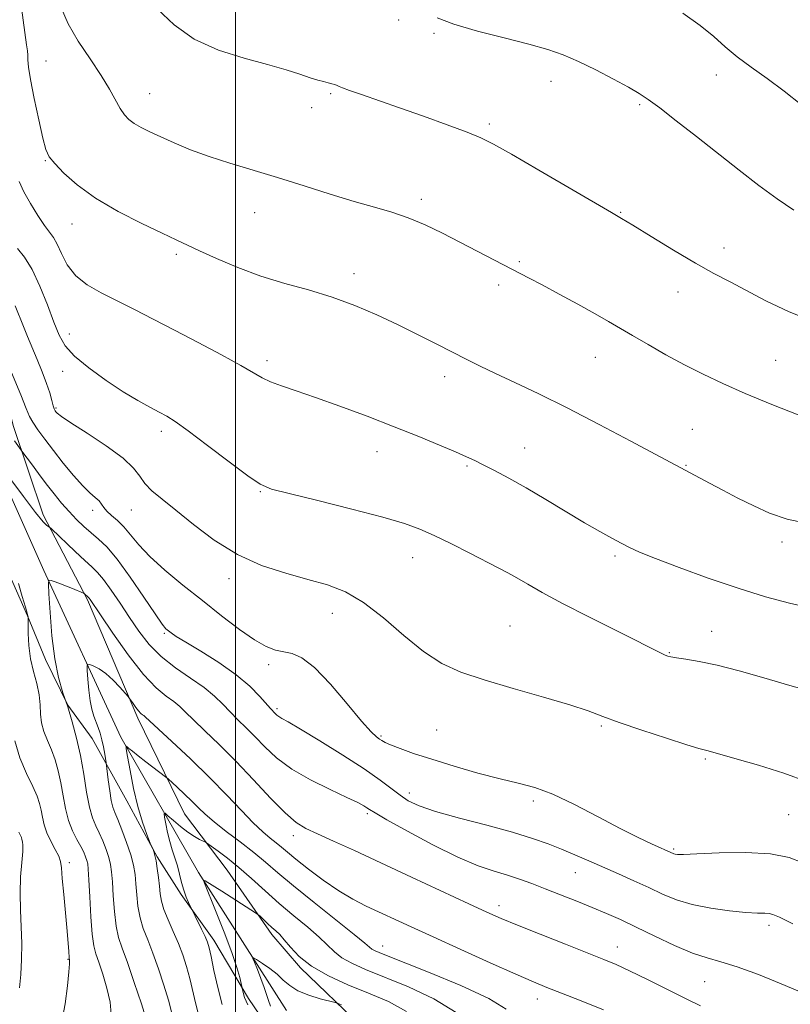
# Model space of a CAD drawing. Extents: x 2069800 to 2072700, y 312300 to 315200.
# Drawn here: x 2070952 to 2071123, y 313101 to 313319 of the extents above; entities that cross this region are included whole.
import ezdxf

# ---------------------------------------------------------------- set-up
doc = ezdxf.new("R2010")
doc.units = 0
doc.header["$MEASUREMENT"] = 0
doc.linetypes.add('rvrstm', pattern=[117.1, 50, -3.9, 0.5, -3.9, 0.5, -3.9, 0.5, -3.9, 50])
for name, color, linetype, lineweight in [('32000', 7, 'Continuous', 0), ('DTM HARD BREAKLINE', 7, 'Continuous', 0), ('DTM SPOT ELEVATION', 2, 'Continuous', 13), ('INDEX CONTOUR', 41, 'Continuous', 13), ('INTERMEDIATE CONTOUR', 44, 'Continuous', 0), ('STREAM - RIVER SINGLE LINE', 142, 'rvrstm', 0)]:
    doc.layers.add(name, color=color, linetype=linetype, lineweight=lineweight)

msp = doc.modelspace()

# ---------------------------------------------------------------- linework, layer by layer
at = {"layer": '32000', "flags": 128}
msp.add_lwpolyline([(2071000, 315000), (2071000, 312500)], dxfattribs=at)
at = {"layer": 'DTM HARD BREAKLINE'}
for points in [[(2070938.24, 313327.2, 1204.8), (2070936.29, 313316.71, 1203.96), (2070934.27, 313300.29, 1203.68), (2070935.93, 313285.2, 1202), (2070939.83, 313266.42, 1201.54), (2070944.27, 313255.4, 1200.05), (2070950.82, 313228.83, 1198.65), (2070957.45, 313209.11, 1196.37), (2070967.28, 313190.27, 1193.81), (2070978.41, 313164.1, 1191.62), (2070988.67, 313142.97, 1189.02), (2070998.12, 313130.53, 1187.01), (2071008.01, 313116.25, 1185.52), (2071014.32, 313108.87, 1185.76), (2071027.88, 313095.92, 1182.82)], [(2070924.89, 313319.13, 1203.5), (2070922.02, 313307.29, 1202.24), (2070920.52, 313295.88, 1202.19), (2070922.21, 313284.44, 1201.4), (2070924.8, 313270.71, 1200.7), (2070928.28, 313255.59, 1200.28), (2070934.53, 313242.73, 1200.42), (2070939.38, 313227.6, 1198.42), (2070943.32, 313212.93, 1198.37), (2070949.09, 313197.79, 1196.42), (2070953.99, 313186.77, 1196.05), (2070957.99, 313177.13, 1194.42), (2070962.9, 313167.02, 1194), (2070968.3, 313159.65, 1192.93), (2070975.91, 313145.86, 1190.65), (2070982.62, 313133.45, 1189.9), (2070988, 313125.16, 1188.22), (2070995.2, 313115.03, 1187.53), (2071002.82, 313102.15, 1185.66), (2071009.11, 313092.94, 1185.29)]]:
    msp.add_polyline3d(points, dxfattribs=at)
at = {"layer": 'DTM SPOT ELEVATION'}
for p in [(2071036.1, 313318.56, 1213.6), (2071043.91, 313315.62, 1213.8), (2070958.08, 313309.51, 1208.9), (2071106.32, 313306.39, 1215.2), (2071069.78, 313304.97, 1213.4), (2070981.02, 313302.25, 1210.8), (2071021.04, 313302.22, 1211.8), (2071089.35, 313299.83, 1213.8), (2071016.8, 313299.19, 1211.3), (2071056.12, 313295.56, 1212.3), (2070957.89, 313287.47, 1207.9), (2071041.11, 313278.86, 1210.4), (2071004.25, 313275.92, 1209.3), (2071085.19, 313276.04, 1212.1), (2070963.82, 313273.41, 1207.3), (2071108.02, 313268.09, 1212.6), (2070986.86, 313266.71, 1207.7), (2071062.74, 313265.12, 1210.2), (2071026.18, 313262.42, 1208.5), (2071058.17, 313259.94, 1209.6), (2071097.84, 313258.41, 1211.3), (2070963.2, 313249.09, 1204.7), (2071079.55, 313243.91, 1209.2), (2071119.44, 313243.25, 1210.9), (2071006.98, 313243.2, 1206.4), (2070961.74, 313240.81, 1203.3), (2071046.24, 313239.67, 1207.5), (2070960.3, 313232.73, 1202.2), (2071101, 313228.03, 1208.9), (2070983.57, 313227.58, 1203.6), (2071063.97, 313223.86, 1206.8), (2071031.25, 313223.09, 1205.3), (2071051.15, 313219.93, 1205.8), (2071099.6, 313220.02, 1208.1), (2071005.48, 313214.24, 1203.9), (2070968.4, 313210.06, 1199.5), (2070976.93, 313210.2, 1201.2), (2071120.83, 313203.11, 1207.6), (2071039.17, 313199.65, 1203.3), (2071083.93, 313199.96, 1205.7), (2070998.51, 313195, 1201.5), (2071021.39, 313187.32, 1201.3), (2071060.68, 313184.51, 1202.9), (2070984.26, 313182.87, 1197.8), (2071105.31, 313183.36, 1204.7), (2071095.91, 313178.63, 1204.1), (2071007.29, 313175.94, 1199.6), (2071009.16, 313166.21, 1198.3), (2071044.44, 313161.51, 1201.1), (2071080.89, 313162.41, 1201.8), (2071032.19, 313160.17, 1200.2), (2071103.87, 313155.11, 1201.8), (2071038.46, 313147.61, 1198.6), (2071065.86, 313145.77, 1199.6), (2071029.15, 313143.01, 1195.7), (2071122.29, 313142.82, 1201.1), (2071012.75, 313138.15, 1193.5), (2071096.87, 313135.16, 1200.2), (2070963.24, 313132.18, 1197.6), (2071075.16, 313129.94, 1197.2), (2071058.29, 313122.68, 1194.5), (2071117.98, 313118.27, 1197.6), (2071032.5, 313113.71, 1190.7), (2071084.4, 313113.51, 1194.7), (2070962.92, 313110.78, 1198.1), (2071103.78, 313105.85, 1195.1), (2071066.74, 313102, 1191.4)]:
    msp.add_point(p, dxfattribs=at)
at = {"layer": 'INDEX CONTOUR'}
for points in [[(2070961.527, 313321.068, 1210), (2070962.942, 313317.664, 1210), (2070965.175, 313313.84, 1210), (2070967.805, 313309.926, 1210), (2070970.264, 313306.294, 1210), (2070972.124, 313303.25, 1210), (2070974.501, 313298.943, 1210), (2070975.433, 313297.561, 1210), (2070976.415, 313296.522, 1210), (2070977.587, 313295.647, 1210), (2070979.083, 313294.78, 1210), (2070981.002, 313293.825, 1210), (2070983.434, 313292.696, 1210), (2070986.45, 313291.346, 1210), (2070990.03, 313289.853, 1210), (2070994.134, 313288.329, 1210), (2070998.726, 313286.849, 1210), (2071009.281, 313283.709, 1210), (2071015.132, 313281.892, 1210), (2071020.941, 313280.061, 1210), (2071026.239, 313278.438, 1210), (2071030.701, 313277.163, 1210), (2071034.562, 313276.042, 1210), (2071038.202, 313274.798, 1210), (2071041.927, 313273.221, 1210), (2071045.753, 313271.377, 1210), (2071049.624, 313269.399, 1210), (2071064.932, 313261.462, 1210), (2071067.788, 313259.946, 1210), (2071071.544, 313257.93, 1210), (2071075.693, 313255.676, 1210), (2071079.507, 313253.568, 1210), (2071082.483, 313251.869, 1210), (2071087.788, 313248.744, 1210), (2071091.23, 313246.748, 1210), (2071095.183, 313244.516, 1210), (2071099.311, 313242.275, 1210), (2071103.403, 313240.181, 1210), (2071107.74, 313238.126, 1210), (2071112.731, 313235.935, 1210), (2071118.588, 313233.511, 1210), (2071124.758, 313231.062, 1210)], [(2070950.44, 313240.547, 1200), (2070952.482, 313235.666, 1200), (2070953.715, 313232.61, 1200), (2070954.44, 313230.88, 1200), (2070955.153, 313229.562, 1200), (2070956.258, 313227.906, 1200), (2070957.794, 313225.803, 1200), (2070959.704, 313223.306, 1200), (2070961.898, 313220.526, 1200), (2070964.146, 313217.796, 1200), (2070966.179, 313215.508, 1200), (2070967.786, 313213.941, 1200), (2070968.974, 313212.928, 1200), (2070969.801, 313212.191, 1200), (2070970.36, 313211.49, 1200), (2070970.86, 313210.748, 1200), (2070971.541, 313209.928, 1200), (2070972.579, 313208.984, 1200), (2070973.887, 313207.842, 1200), (2070975.313, 313206.418, 1200), (2070978.578, 313202.47, 1200), (2070981.027, 313199.877, 1200), (2070984.367, 313196.865, 1200), (2070988.359, 313193.565, 1200), (2070992.648, 313190.139, 1200), (2070996.898, 313186.777, 1200), (2071000.83, 313183.766, 1200), (2071004.184, 313181.418, 1200), (2071006.793, 313179.947, 1200), (2071008.855, 313179.161, 1200), (2071010.66, 313178.766, 1200), (2071012.501, 313178.409, 1200), (2071014.669, 313177.491, 1200), (2071017.456, 313175.352, 1200), (2071020.983, 313171.646, 1200), (2071024.696, 313167.279, 1200), (2071027.867, 313163.467, 1200), (2071029.958, 313161.132, 1200), (2071031.154, 313160.001, 1200), (2071031.827, 313159.506, 1200), (2071032.342, 313159.153, 1200), (2071033.05, 313158.753, 1200), (2071034.293, 313158.201, 1200), (2071036.368, 313157.4, 1200), (2071039.382, 313156.338, 1200), (2071043.393, 313155.024, 1200), (2071048.33, 313153.502, 1200), (2071053.605, 313151.973, 1200), (2071058.499, 313150.676, 1200), (2071062.533, 313149.732, 1200), (2071066.186, 313148.772, 1200), (2071070.175, 313147.308, 1200), (2071074.987, 313145.027, 1200), (2071080.165, 313142.315, 1200), (2071085.025, 313139.732, 1200), (2071089.001, 313137.73, 1200), (2071092.014, 313136.316, 1200), (2071096.929, 313134.142, 1200), (2071097.246, 313134.046, 1200), (2071097.753, 313133.98, 1200), (2071099.088, 313133.981, 1200), (2071102.009, 313134.093, 1200), (2071106.919, 313134.309, 1200), (2071112.81, 313134.417, 1200), (2071118.318, 313134.154, 1200), (2071122.423, 313133.338, 1200), (2071125.464, 313132.101, 1200)], [(2070991.892, 313098.27, 1190), (2070991.191, 313100.861, 1190), (2070989.861, 313106.58, 1190), (2070989.143, 313109.23, 1190), (2070988.321, 313111.749, 1190), (2070987.341, 313114.286, 1190), (2070986.196, 313116.926, 1190), (2070985.058, 313119.507, 1190), (2070984.147, 313121.801, 1190), (2070983.614, 313123.668, 1190), (2070983.349, 313125.305, 1190), (2070983.176, 313126.995, 1190), (2070982.955, 313128.922, 1190), (2070982.689, 313130.878, 1190), (2070982.417, 313132.555, 1190), (2070982.172, 313133.72, 1190), (2070981.973, 313134.433, 1190), (2070981.735, 313135.074, 1190), (2070981.14, 313136.513, 1190), (2070980.388, 313138.377, 1190), (2070979.412, 313141.092, 1190), (2070978.38, 313144.567, 1190), (2070977.441, 313148.604, 1190), (2070976.668, 313152.552, 1190), (2070976.119, 313155.649, 1190), (2070975.835, 313157.342, 1190), (2070975.805, 313157.898, 1190), (2070976, 313157.799, 1190), (2070976.423, 313157.429, 1190), (2070977.183, 313156.792, 1190), (2070978.417, 313155.806, 1190), (2070980.161, 313154.459, 1190), (2070984.479, 313151.173, 1190), (2070985.056, 313150.696, 1190), (2070987.093, 313148.837, 1190), (2070988.716, 313147.326, 1190), (2070990.346, 313145.758, 1190), (2070991.772, 313144.327, 1190), (2070993.272, 313142.883, 1190), (2070995.241, 313141.188, 1190), (2070997.933, 313139.09, 1190), (2071001.015, 313136.756, 1190), (2071004.008, 313134.436, 1190), (2071006.624, 313132.271, 1190), (2071009.33, 313129.947, 1190), (2071012.789, 313127.045, 1190), (2071017.362, 313123.353, 1190), (2071026.226, 313116.297, 1190), (2071028.567, 313114.376, 1190), (2071029.64, 313113.457, 1190), (2071030.163, 313113.048, 1190), (2071030.878, 313112.67, 1190), (2071032.668, 313111.924, 1190), (2071042.655, 313107.957, 1190), (2071049.83, 313104.972, 1190), (2071056.031, 313102.089, 1190), (2071059.877, 313099.77, 1190)], [(2070952.223, 313104.507, 1200), (2070952.473, 313107.423, 1200), (2070952.67, 313110.73, 1200), (2070952.727, 313114.284, 1200), (2070952.597, 313117.959, 1200), (2070952.407, 313121.683, 1200), (2070952.323, 313125.4, 1200), (2070952.459, 313129.005, 1200), (2070952.711, 313132.198, 1200), (2070952.919, 313134.628, 1200), (2070952.966, 313136.066, 1200), (2070952.893, 313136.757, 1200), (2070952.708, 313137.299, 1200), (2070952.624, 313137.716, 1200), (2070952.528, 313138.002, 1200), (2070952.096, 313138.877, 1200)]]:
    msp.add_polyline3d(points, dxfattribs=at)
at = {"layer": 'INTERMEDIATE CONTOUR'}
for points in [[(2070952.531, 313322.329, 1208), (2070953.019, 313318.511, 1208), (2070953.774, 313313.089, 1208), (2070953.947, 313311.732, 1208), (2070954.023, 313310.767, 1208), (2070954.064, 313309.744, 1208), (2070954.218, 313308.128, 1208), (2070954.653, 313305.363, 1208), (2070955.468, 313301.183, 1208), (2070956.467, 313296.479, 1208), (2070957.383, 313292.433, 1208), (2070958.061, 313289.883, 1208), (2070958.793, 313288.296, 1208), (2070959.987, 313286.795, 1208), (2070961.995, 313284.693, 1208), (2070964.967, 313282.057, 1208), (2070969.004, 313279.14, 1208), (2070974.028, 313276.202, 1208), (2070979.263, 313273.519, 1208), (2070983.76, 313271.369, 1208), (2070986.89, 313269.906, 1208), (2070992.042, 313267.525, 1208), (2070995.812, 313265.795, 1208), (2071000.466, 313263.8, 1208), (2071005.605, 313261.882, 1208), (2071010.881, 313260.282, 1208), (2071016.159, 313258.836, 1208), (2071021.353, 313257.279, 1208), (2071026.389, 313255.412, 1208), (2071031.248, 313253.303, 1208), (2071035.922, 313251.087, 1208), (2071040.378, 313248.893, 1208), (2071044.488, 313246.827, 1208), (2071051.161, 313243.428, 1208), (2071054.115, 313241.958, 1208), (2071057.498, 313240.342, 1208), (2071061.769, 313238.362, 1208), (2071067.037, 313235.885, 1208), (2071073.323, 313232.796, 1208), (2071080.446, 313229.116, 1208), (2071087.414, 313225.412, 1208), (2071099.416, 313218.947, 1208), (2071104.843, 313216.086, 1208), (2071107.764, 313214.531, 1208), (2071111.095, 313212.793, 1208), (2071114.583, 313211.055, 1208), (2071118.099, 313209.48, 1208), (2071122.017, 313208.139, 1208), (2071126.838, 313207.079, 1208)], [(2070982.662, 313320.995, 1212), (2070986.38, 313317.466, 1212), (2070990.85, 313314.312, 1212), (2070996.223, 313311.887, 1212), (2071001.896, 313310.088, 1212), (2071007.083, 313308.689, 1212), (2071011.167, 313307.51, 1212), (2071014.218, 313306.533, 1212), (2071016.48, 313305.784, 1212), (2071018.178, 313305.269, 1212), (2071019.461, 313304.926, 1212), (2071020.461, 313304.677, 1212), (2071021.287, 313304.456, 1212), (2071021.96, 313304.25, 1212), (2071022.478, 313304.06, 1212), (2071022.916, 313303.862, 1212), (2071023.663, 313303.545, 1212), (2071025.182, 313302.972, 1212), (2071027.834, 313302.035, 1212), (2071036.228, 313299.118, 1212), (2071041.546, 313297.246, 1212), (2071046.808, 313295.361, 1212), (2071051.19, 313293.743, 1212), (2071054.242, 313292.51, 1212), (2071057.032, 313291.119, 1212), (2071061.004, 313288.872, 1212), (2071067.053, 313285.364, 1212), (2071083.163, 313275.972, 1212), (2071085.363, 313274.673, 1212), (2071087.885, 313273.136, 1212), (2071091.901, 313270.673, 1212), (2071096.846, 313267.672, 1212), (2071101.722, 313264.791, 1212), (2071105.793, 313262.512, 1212), (2071109.37, 313260.61, 1212), (2071117.277, 313256.436, 1212), (2071122.432, 313253.975, 1212), (2071128.744, 313251.513, 1212)], [(2071098.893, 313320.075, 1216), (2071102.721, 313317.333, 1216), (2071105.735, 313314.89, 1216), (2071108.31, 313312.641, 1216), (2071110.946, 313310.427, 1216), (2071114.033, 313308.099, 1216), (2071117.531, 313305.577, 1216), (2071121.291, 313302.795, 1216), (2071125.219, 313299.739, 1216)], [(2071044.595, 313319.041, 1214), (2071048.257, 313317.591, 1214), (2071053.469, 313316.074, 1214), (2071059.386, 313314.581, 1214), (2071064.866, 313313.219, 1214), (2071069.081, 313312.033, 1214), (2071072.478, 313310.833, 1214), (2071075.823, 313309.368, 1214), (2071079.648, 313307.491, 1214), (2071083.546, 313305.469, 1214), (2071086.878, 313303.671, 1214), (2071089.255, 313302.311, 1214), (2071091.282, 313300.975, 1214), (2071093.815, 313299.094, 1214), (2071097.476, 313296.263, 1214), (2071101.967, 313292.744, 1214), (2071111.392, 313285.307, 1214), (2071115.75, 313281.933, 1214), (2071119.781, 313278.962, 1214), (2071123.465, 313276.47, 1214)], [(2070952.133, 313282.853, 1206), (2070953.199, 313280.55, 1206), (2070954.649, 313277.925, 1206), (2070956.264, 313275.305, 1206), (2070957.739, 313273.115, 1206), (2070958.852, 313271.617, 1206), (2070959.717, 313270.419, 1206), (2070960.529, 313268.967, 1206), (2070961.484, 313266.871, 1206), (2070962.786, 313264.4, 1206), (2070964.635, 313261.984, 1206), (2070967.17, 313259.949, 1206), (2070970.284, 313258.176, 1206), (2070973.804, 313256.439, 1206), (2070977.608, 313254.54, 1206), (2070981.795, 313252.393, 1206), (2070986.512, 313249.939, 1206), (2070991.751, 313247.195, 1206), (2070996.884, 313244.472, 1206), (2071001.13, 313242.154, 1206), (2071005.907, 313239.397, 1206), (2071007.734, 313238.52, 1206), (2071010.125, 313237.629, 1206), (2071013.371, 313236.539, 1206), (2071017.664, 313235.08, 1206), (2071023.059, 313233.15, 1206), (2071029.071, 313230.912, 1206), (2071035.076, 313228.6, 1206), (2071040.52, 313226.426, 1206), (2071045.123, 313224.524, 1206), (2071048.67, 313223.015, 1206), (2071051.096, 313221.945, 1206), (2071052.914, 313221.089, 1206), (2071054.787, 313220.151, 1206), (2071057.26, 313218.879, 1206), (2071060.418, 313217.193, 1206), (2071064.23, 313215.058, 1206), (2071068.588, 313212.501, 1206), (2071077.188, 313207.361, 1206), (2071080.547, 313205.415, 1206), (2071083.198, 313203.935, 1206), (2071085.3, 313202.801, 1206), (2071087.118, 313201.858, 1206), (2071089.366, 313200.832, 1206), (2071092.864, 313199.418, 1206), (2071098.14, 313197.426, 1206), (2071104.551, 313195.115, 1206), (2071111.163, 313192.863, 1206), (2071117.195, 313190.98, 1206), (2071122.501, 313189.528, 1206), (2071127.087, 313188.503, 1206)], [(2070951.772, 313267.987, 1204), (2070953.346, 313266.074, 1204), (2070955.019, 313263.382, 1204), (2070956.739, 313259.674, 1204), (2070958.381, 313255.528, 1204), (2070959.799, 313251.72, 1204), (2070960.965, 313248.814, 1204), (2070962.314, 313246.489, 1204), (2070964.399, 313244.207, 1204), (2070967.569, 313241.581, 1204), (2070971.375, 313238.831, 1204), (2070975.169, 313236.326, 1204), (2070978.415, 313234.356, 1204), (2070981.046, 313232.886, 1204), (2070983.107, 313231.801, 1204), (2070984.763, 313230.909, 1204), (2070986.648, 313229.722, 1204), (2070989.515, 313227.674, 1204), (2070993.789, 313224.459, 1204), (2070998.596, 313220.809, 1204), (2071002.733, 313217.713, 1204), (2071005.47, 313215.869, 1204), (2071007.971, 313214.812, 1204), (2071011.87, 313213.79, 1204), (2071018.219, 313212.24, 1204), (2071025.741, 313210.375, 1204), (2071032.573, 313208.603, 1204), (2071037.359, 313207.204, 1204), (2071040.756, 313205.958, 1204), (2071043.927, 313204.519, 1204), (2071047.725, 313202.659, 1204), (2071051.777, 313200.625, 1204), (2071058.108, 313197.399, 1204), (2071060.213, 313196.286, 1204), (2071062.218, 313195.16, 1204), (2071064.616, 313193.76, 1204), (2071067.84, 313191.922, 1204), (2071072.306, 313189.508, 1204), (2071078.144, 313186.507, 1204), (2071084.315, 313183.407, 1204), (2071095.043, 313178.071, 1204), (2071095.574, 313177.858, 1204), (2071096.296, 313177.682, 1204), (2071097.542, 313177.483, 1204), (2071099.595, 313177.189, 1204), (2071102.559, 313176.682, 1204), (2071106.485, 313175.834, 1204), (2071111.353, 313174.566, 1204), (2071116.85, 313173.016, 1204), (2071122.593, 313171.372, 1204), (2071128.187, 313169.809, 1204)], [(2070951.277, 313255.314, 1202), (2070953.058, 313250.767, 1202), (2070953.972, 313248.539, 1202), (2070956.115, 313243.458, 1202), (2070957.243, 313240.713, 1202), (2070958.211, 313238.167, 1202), (2070958.902, 313236.047, 1202), (2070959.357, 313234.402, 1202), (2070959.659, 313233.237, 1202), (2070959.881, 313232.527, 1202), (2070960.066, 313232.13, 1202), (2070960.246, 313231.873, 1202), (2070960.547, 313231.557, 1202), (2070961.462, 313230.874, 1202), (2070963.575, 313229.478, 1202), (2070967.182, 313227.183, 1202), (2070971.412, 313224.395, 1202), (2070975.107, 313221.669, 1202), (2070977.424, 313219.435, 1202), (2070978.786, 313217.618, 1202), (2070979.935, 313216.019, 1202), (2070981.511, 313214.421, 1202), (2070983.749, 313212.545, 1202), (2070986.776, 313210.098, 1202), (2070990.674, 313206.932, 1202), (2070995.283, 313203.482, 1202), (2071000.392, 313200.333, 1202), (2071005.763, 313197.93, 1202), (2071011.08, 313196.171, 1202), (2071016.001, 313194.819, 1202), (2071020.307, 313193.593, 1202), (2071024.276, 313192.05, 1202), (2071028.307, 313189.704, 1202), (2071032.682, 313186.287, 1202), (2071037.202, 313182.397, 1202), (2071041.552, 313178.849, 1202), (2071045.581, 313176.244, 1202), (2071049.818, 313174.32, 1202), (2071054.957, 313172.597, 1202), (2071061.367, 313170.718, 1202), (2071068.113, 313168.803, 1202), (2071073.936, 313167.091, 1202), (2071078.003, 313165.73, 1202), (2071081.205, 313164.514, 1202), (2071084.863, 313163.144, 1202), (2071089.856, 313161.439, 1202), (2071095.286, 313159.676, 1202), (2071099.812, 313158.25, 1202), (2071102.45, 313157.445, 1202), (2071103.622, 313157.112, 1202), (2071104.555, 313156.878, 1202), (2071110.953, 313155.069, 1202), (2071115.675, 313153.697, 1202), (2071121.254, 313151.944, 1202), (2071126.456, 313150.036, 1202)], [(2070951.09, 313225.481, 1198), (2070952.958, 313222.874, 1198), (2070954.825, 313220.348, 1198), (2070956.404, 313218.235, 1198), (2070958.142, 313215.945, 1198), (2070959.851, 313213.754, 1198), (2070961.516, 313211.716, 1198), (2070963.16, 313209.829, 1198), (2070964.804, 313208.093, 1198), (2070966.439, 313206.512, 1198), (2070968.054, 313205.091, 1198), (2070969.678, 313203.74, 1198), (2070971.518, 313201.988, 1198), (2070973.823, 313199.267, 1198), (2070976.7, 313195.29, 1198), (2070979.688, 313190.887, 1198), (2070982.183, 313187.168, 1198), (2070983.745, 313184.954, 1198), (2070984.598, 313183.919, 1198), (2070985.128, 313183.447, 1198), (2070985.735, 313182.982, 1198), (2070986.863, 313182.221, 1198), (2070988.968, 313180.916, 1198), (2070992.297, 313178.911, 1198), (2070996.27, 313176.42, 1198), (2071000.099, 313173.747, 1198), (2071003.144, 313171.178, 1198), (2071005.359, 313168.941, 1198), (2071007.745, 313166.23, 1198), (2071008.809, 313165.108, 1198), (2071009.149, 313164.792, 1198), (2071009.584, 313164.469, 1198), (2071010.243, 313164.086, 1198), (2071011.627, 313163.307, 1198), (2071014.325, 313161.728, 1198), (2071018.643, 313159.122, 1198), (2071023.735, 313155.959, 1198), (2071028.469, 313152.885, 1198), (2071031.979, 313150.416, 1198), (2071036.367, 313147.063, 1198), (2071038.2, 313145.862, 1198), (2071040.6, 313144.74, 1198), (2071044.244, 313143.505, 1198), (2071049.507, 313142.028, 1198), (2071055.547, 313140.426, 1198), (2071061.227, 313138.88, 1198), (2071065.676, 313137.523, 1198), (2071069.134, 313136.305, 1198), (2071072.112, 313135.122, 1198), (2071075.051, 313133.888, 1198), (2071078.089, 313132.577, 1198), (2071084.676, 313129.68, 1198), (2071088.104, 313128.146, 1198), (2071091.388, 313126.641, 1198), (2071094.435, 313125.228, 1198), (2071097.518, 313123.965, 1198), (2071101.003, 313122.906, 1198), (2071105.083, 313122.094, 1198), (2071109.264, 313121.524, 1198), (2071112.875, 313121.178, 1198), (2071115.413, 313121.023, 1198), (2071117.028, 313120.971, 1198), (2071118.036, 313120.917, 1198), (2071118.852, 313120.72, 1198), (2071120.28, 313120.082, 1198), (2071123.223, 313118.67, 1198)], [(2070950.103, 313217.194, 1196), (2070953.087, 313213.128, 1196), (2070955.735, 313209.624, 1196), (2070957.416, 313207.577, 1196), (2070958.272, 313206.719, 1196), (2070958.856, 313206.365, 1196), (2070959.299, 313205.971, 1196), (2070964.502, 313201.003, 1196), (2070966.642, 313199.018, 1196), (2070968.229, 313197.601, 1196), (2070969.49, 313196.381, 1196), (2070970.812, 313194.8, 1196), (2070972.489, 313192.453, 1196), (2070974.446, 313189.537, 1196), (2070976.516, 313186.402, 1196), (2070978.596, 313183.343, 1196), (2070980.85, 313180.444, 1196), (2070983.514, 313177.737, 1196), (2070986.696, 313175.244, 1196), (2070990.03, 313172.963, 1196), (2070993.029, 313170.88, 1196), (2070995.341, 313168.978, 1196), (2070997.149, 313167.203, 1196), (2070998.772, 313165.497, 1196), (2071000.476, 313163.793, 1196), (2071002.316, 313161.997, 1196), (2071004.297, 313160.008, 1196), (2071006.468, 313157.761, 1196), (2071009.075, 313155.34, 1196), (2071012.408, 313152.866, 1196), (2071016.571, 313150.47, 1196), (2071020.915, 313148.324, 1196), (2071024.601, 313146.611, 1196), (2071027.005, 313145.455, 1196), (2071028.347, 313144.742, 1196), (2071029.061, 313144.298, 1196), (2071029.643, 313143.906, 1196), (2071030.844, 313143.17, 1196), (2071033.474, 313141.65, 1196), (2071038.012, 313139.105, 1196), (2071043.621, 313136.09, 1196), (2071049.128, 313133.36, 1196), (2071053.616, 313131.484, 1196), (2071057.17, 313130.284, 1196), (2071060.127, 313129.4, 1196), (2071062.813, 313128.519, 1196), (2071065.502, 313127.536, 1196), (2071068.46, 313126.396, 1196), (2071071.85, 313125.075, 1196), (2071075.441, 313123.656, 1196), (2071078.898, 313122.259, 1196), (2071082.02, 313120.947, 1196), (2071085.107, 313119.571, 1196), (2071088.591, 313117.931, 1196), (2071092.732, 313115.929, 1196), (2071097.097, 313113.872, 1196), (2071101.08, 313112.174, 1196), (2071104.308, 313111.086, 1196), (2071107.333, 313110.249, 1196), (2071110.938, 313109.144, 1196), (2071115.617, 313107.418, 1196), (2071120.698, 313105.371, 1196), (2071125.222, 313103.467, 1196)], [(2070972.498, 313098.665, 1196), (2070972.224, 313101.318, 1196), (2070971.538, 313104.4, 1196), (2070970.631, 313107.511, 1196), (2070969.753, 313110.141, 1196), (2070969.098, 313112.014, 1196), (2070968.642, 313113.782, 1196), (2070968.3, 313116.325, 1196), (2070968.007, 313120.192, 1196), (2070967.757, 313124.585, 1196), (2070967.562, 313128.368, 1196), (2070967.422, 313130.704, 1196), (2070967.291, 313131.93, 1196), (2070967.115, 313132.681, 1196), (2070966.837, 313133.492, 1196), (2070966.402, 313134.506, 1196), (2070965.755, 313135.767, 1196), (2070964.879, 313137.319, 1196), (2070963.913, 313139.208, 1196), (2070963.034, 313141.473, 1196), (2070962.369, 313144.115, 1196), (2070961.847, 313146.963, 1196), (2070961.343, 313149.803, 1196), (2070960.756, 313152.458, 1196), (2070960.066, 313154.9, 1196), (2070959.27, 313157.141, 1196), (2070958.396, 313159.2, 1196), (2070957.593, 313161.147, 1196), (2070957.04, 313163.061, 1196), (2070956.837, 313165.019, 1196), (2070956.774, 313167.086, 1196), (2070956.564, 313169.324, 1196), (2070956.009, 313171.78, 1196), (2070955.279, 313174.441, 1196), (2070954.634, 313177.279, 1196), (2070954.269, 313180.204, 1196), (2070954.134, 313182.878, 1196), (2070954.109, 313186.569, 1196), (2070954.083, 313186.753, 1196), (2070953.93, 313187.35, 1196), (2070953.529, 313188.707, 1196), (2070952.822, 313191.028, 1196), (2070952.017, 313193.924, 1196)], [(2070980.445, 313096.919, 1194), (2070979.159, 313100.917, 1194), (2070977.586, 313105.693, 1194), (2070976.084, 313110.075, 1194), (2070974.937, 313113.223, 1194), (2070974.131, 313115.636, 1194), (2070973.582, 313118.151, 1194), (2070973.209, 313121.351, 1194), (2070972.954, 313124.825, 1194), (2070972.767, 313127.911, 1194), (2070972.59, 313130.135, 1194), (2070972.348, 313131.778, 1194), (2070971.958, 313133.308, 1194), (2070971.368, 313135.077, 1194), (2070970.637, 313136.972, 1194), (2070969.852, 313138.759, 1194), (2070969.086, 313140.329, 1194), (2070968.362, 313142.051, 1194), (2070967.687, 313144.412, 1194), (2070967.06, 313147.741, 1194), (2070966.422, 313151.713, 1194), (2070965.703, 313155.846, 1194), (2070964.851, 313159.737, 1194), (2070963.891, 313163.325, 1194), (2070962.866, 313166.635, 1194), (2070961.825, 313169.766, 1194), (2070960.846, 313173.135, 1194), (2070960.013, 313177.239, 1194), (2070959.389, 313182.301, 1194), (2070958.962, 313187.462, 1194), (2070958.698, 313191.594, 1194), (2070958.588, 313193.865, 1194), (2070958.719, 313194.641, 1194), (2070959.2, 313194.589, 1194), (2070960.102, 313194.271, 1194), (2070961.3, 313193.835, 1194), (2070962.63, 313193.328, 1194), (2070963.932, 313192.8, 1194), (2070966.364, 313191.749, 1194), (2070966.564, 313191.642, 1194), (2070967.472, 313190.8, 1194), (2070967.585, 313190.663, 1194), (2070967.806, 313190.349, 1194), (2070970.091, 313186.964, 1194), (2070972.835, 313182.938, 1194), (2070976.239, 313178.151, 1194), (2070979.627, 313173.811, 1194), (2070982.451, 313170.837, 1194), (2070984.665, 313169.001, 1194), (2070986.354, 313167.784, 1194), (2070987.655, 313166.709, 1194), (2070988.953, 313165.456, 1194), (2070990.692, 313163.747, 1194), (2070993.207, 313161.357, 1194), (2070996.401, 313158.292, 1194), (2071000.067, 313154.615, 1194), (2071003.968, 313150.485, 1194), (2071007.729, 313146.452, 1194), (2071010.941, 313143.165, 1194), (2071013.378, 313141.059, 1194), (2071015.537, 313139.721, 1194), (2071018.096, 313138.523, 1194), (2071021.627, 313136.936, 1194), (2071026.278, 313134.826, 1194), (2071032.088, 313132.158, 1194), (2071038.902, 313128.993, 1194), (2071051.588, 313123.064, 1194), (2071055.602, 313121.207, 1194), (2071058.747, 313119.819, 1194), (2071062.36, 313118.324, 1194), (2071067.354, 313116.324, 1194), (2071072.943, 313114.111, 1194), (2071081.438, 313110.764, 1194), (2071084.17, 313109.62, 1194), (2071087.146, 313108.243, 1194), (2071091.095, 313106.31, 1194), (2071099.619, 313102.08, 1194), (2071102.852, 313100.537, 1194)], [(2070985.855, 313099.147, 1192), (2070985.153, 313101.75, 1192), (2070984.151, 313105.073, 1192), (2070982.953, 313108.721, 1192), (2070981.712, 313112.181, 1192), (2070980.566, 313115.075, 1192), (2070979.595, 313117.572, 1192), (2070978.865, 313119.976, 1192), (2070978.412, 313122.509, 1192), (2070978.152, 313125.065, 1192), (2070977.971, 313127.453, 1192), (2070977.758, 313129.566, 1192), (2070977.404, 313131.625, 1192), (2070976.802, 313133.934, 1192), (2070975.899, 313136.662, 1192), (2070974.872, 313139.437, 1192), (2070973.948, 313141.751, 1192), (2070973.299, 313143.286, 1192), (2070972.862, 313144.473, 1192), (2070972.516, 313145.934, 1192), (2070972.169, 313148.076, 1192), (2070971.845, 313150.465, 1192), (2070971.367, 313154.249, 1192), (2070971.057, 313156.197, 1192), (2070970.777, 313157.758, 1192), (2070970.431, 313159.366, 1192), (2070970.035, 313160.791, 1192), (2070969.601, 313162.068, 1192), (2070968.661, 313164.577, 1192), (2070968.208, 313166.086, 1192), (2070967.818, 313167.991, 1192), (2070967.528, 313170.354, 1192), (2070967.329, 313172.762, 1192), (2070967.206, 313174.69, 1192), (2070967.166, 313175.747, 1192), (2070967.312, 313176.079, 1192), (2070967.767, 313175.974, 1192), (2070968.622, 313175.647, 1192), (2070969.823, 313175.041, 1192), (2070971.285, 313174.027, 1192), (2070972.887, 313172.567, 1192), (2070974.402, 313170.98, 1192), (2070976.224, 313168.926, 1192), (2070976.558, 313168.512, 1192), (2070977.348, 313167.362, 1192), (2070977.957, 313166.499, 1192), (2070978.557, 313165.72, 1192), (2070979.041, 313165.196, 1192), (2070979.407, 313164.885, 1192), (2070979.678, 313164.688, 1192), (2070979.969, 313164.441, 1192), (2070985.881, 313158.985, 1192), (2070990.031, 313155.1, 1192), (2070994.308, 313150.953, 1192), (2070998.087, 313147.075, 1192), (2071001.272, 313143.7, 1192), (2071003.895, 313140.98, 1192), (2071005.999, 313139.005, 1192), (2071007.671, 313137.609, 1192), (2071009.004, 313136.559, 1192), (2071010.146, 313135.613, 1192), (2071011.459, 313134.498, 1192), (2071013.356, 313132.93, 1192), (2071016.107, 313130.747, 1192), (2071019.405, 313128.267, 1192), (2071022.802, 313125.932, 1192), (2071025.949, 313124.068, 1192), (2071028.912, 313122.563, 1192), (2071038.796, 313117.984, 1192), (2071043.671, 313115.74, 1192), (2071049.829, 313112.934, 1192), (2071056.329, 313109.994, 1192), (2071061.949, 313107.48, 1192), (2071065.864, 313105.774, 1192), (2071068.85, 313104.543, 1192), (2071072.083, 313103.28, 1192), (2071076.411, 313101.603, 1192), (2071081.375, 313099.641, 1192)], [(2070961.464, 313096.643, 1198), (2070962.273, 313100.928, 1198), (2070962.812, 313104.926, 1198), (2070963.125, 313108.023, 1198), (2070963.26, 313109.793, 1198), (2070963.278, 313110.539, 1198), (2070963.245, 313110.75, 1198), (2070963.213, 313110.859, 1198), (2070963.185, 313111.087, 1198), (2070963.095, 313112.576, 1198), (2070962.975, 313114.293, 1198), (2070962.744, 313117.039, 1198), (2070961.978, 313125.102, 1198), (2070961.66, 313128.698, 1198), (2070961.491, 313130.991, 1198), (2070961.306, 313132.391, 1198), (2070960.885, 313133.583, 1198), (2070960.089, 313135.105, 1198), (2070959.112, 313136.904, 1198), (2070958.224, 313138.779, 1198), (2070957.632, 313140.562, 1198), (2070957.265, 313142.221, 1198), (2070956.984, 313143.76, 1198), (2070956.642, 313145.23, 1198), (2070956.081, 313146.889, 1198), (2070955.134, 313149.043, 1198), (2070953.742, 313151.908, 1198), (2070952.267, 313155.34, 1198), (2070951.18, 313159.102, 1198)], [(2070997.043, 313100.806, 1188), (2070996.041, 313104.52, 1188), (2070995.202, 313108.298, 1188), (2070994.57, 313111.411, 1188), (2070994.144, 313113.364, 1188), (2070993.773, 313114.601, 1188), (2070993.259, 313115.8, 1188), (2070992.48, 313117.445, 1188), (2070989.578, 313123.379, 1188), (2070989.062, 313124.564, 1188), (2070988.536, 313126.055, 1188), (2070988.068, 313127.786, 1188), (2070987.625, 313129.638, 1188), (2070987.146, 313131.484, 1188), (2070986.59, 313133.235, 1188), (2070985.999, 313134.975, 1188), (2070985.434, 313136.831, 1188), (2070984.949, 313138.847, 1188), (2070984.567, 313140.765, 1188), (2070984.301, 313142.25, 1188), (2070984.197, 313143.032, 1188), (2070984.39, 313143.112, 1188), (2070985.05, 313142.559, 1188), (2070986.265, 313141.482, 1188), (2070987.828, 313140.155, 1188), (2070989.452, 313138.892, 1188), (2070990.891, 313137.948, 1188), (2070992.045, 313137.316, 1188), (2070993.326, 313136.709, 1188), (2070993.783, 313136.422, 1188), (2070994.613, 313135.83, 1188), (2070996.115, 313134.734, 1188), (2070998.21, 313133.135, 1188), (2071000.727, 313131.08, 1188), (2071003.513, 313128.636, 1188), (2071006.508, 313125.942, 1188), (2071009.67, 313123.158, 1188), (2071012.91, 313120.437, 1188), (2071015.958, 313117.912, 1188), (2071018.498, 313115.709, 1188), (2071021.848, 313112.438, 1188), (2071023.484, 313111.151, 1188), (2071025.695, 313109.912, 1188), (2071028.763, 313108.542, 1188), (2071038.226, 313104.694, 1188), (2071043.851, 313102.077, 1188), (2071048.787, 313099.051, 1188)], [(2071002.689, 313100.757, 1186), (2071002.002, 313102.365, 1186), (2071001.661, 313103.417, 1186), (2071001.521, 313104.04, 1186), (2071001.376, 313104.757, 1186), (2071001.227, 313105.442, 1186), (2071000.92, 313106.751, 1186), (2071000.29, 313108.951, 1186), (2070999.153, 313112.298, 1186), (2070997.439, 313116.816, 1186), (2070995.54, 313121.591, 1186), (2070993.109, 313127.614, 1186), (2070992.929, 313128.314, 1186), (2070993.272, 313128.177, 1186), (2070996.945, 313125.828, 1186), (2071004.411, 313121.104, 1186), (2071004.941, 313120.722, 1186), (2071005.402, 313120.303, 1186), (2071007.086, 313118.727, 1186), (2071008.047, 313117.856, 1186), (2071008.901, 313117.102, 1186), (2071009.753, 313116.278, 1186), (2071010.769, 313115.122, 1186), (2071012.125, 313113.453, 1186), (2071014.055, 313111.42, 1186), (2071016.806, 313109.256, 1186), (2071020.513, 313107.154, 1186), (2071024.858, 313105.16, 1186), (2071029.412, 313103.279, 1186), (2071033.793, 313101.441, 1186), (2071037.834, 313099.265, 1186)], [(2071007.748, 313100.451, 1184), (2071007.263, 313101.706, 1184), (2071006.841, 313103.014, 1184), (2071006.32, 313104.59, 1184), (2071005.596, 313106.541, 1184), (2071004.81, 313108.535, 1184), (2071004.162, 313110.133, 1184), (2071003.84, 313110.991, 1184), (2071003.97, 313111.147, 1184), (2071004.66, 313110.736, 1184), (2071005.948, 313109.894, 1184), (2071007.567, 313108.763, 1184), (2071009.178, 313107.491, 1184), (2071010.557, 313106.206, 1184), (2071011.96, 313104.975, 1184), (2071013.76, 313103.846, 1184), (2071016.164, 313102.867, 1184), (2071018.717, 313102.082, 1184), (2071021.99, 313101.225, 1184), (2071022.68, 313101.008, 1184), (2071023.46, 313100.695, 1184)]]:
    msp.add_polyline3d(points, dxfattribs=at)
at = {"layer": 'STREAM - RIVER SINGLE LINE'}
msp.add_polyline3d([(2070980.13, 313537.92, 1216.23), (2070979.29, 313514.63, 1213.84), (2070978.97, 313487.25, 1213.2), (2070980.98, 313458.68, 1211.45), (2070981.92, 313439.45, 1210.28), (2070980, 313423.74, 1209.99), (2070976.33, 313409.22, 1208.89), (2070962.11, 313387.82, 1207.26), (2070954.32, 313368.69, 1205.62), (2070946.57, 313353.63, 1203.24), (2070937.05, 313336.26, 1201.55), (2070932.19, 313318.26, 1200.56), (2070929.64, 313299.06, 1199.97), (2070930.6, 313281.57, 1199.39), (2070933.86, 313261.15, 1198.58), (2070942.83, 313229.59, 1196.42), (2070957.6, 313196.79, 1194.21), (2070974.65, 313159.9, 1190.25), (2070991.79, 313129.99, 1186.17), (2071011.25, 313099.47, 1182.61)], dxfattribs=at)

doc.saveas('drawing.dxf')
